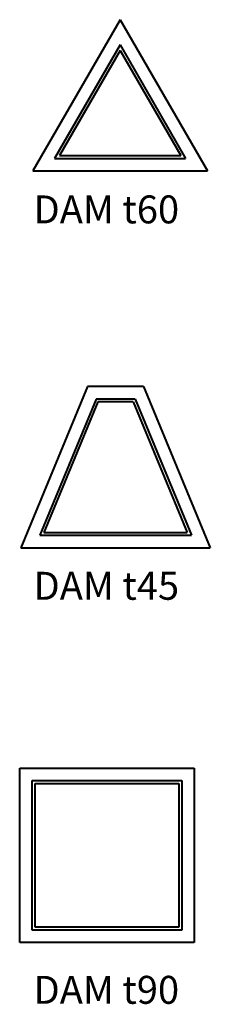
# Model space of a CAD drawing. Units: millimetres. Extents: x 74 to 1219, y 112 to 883.
# Drawn here: x 74 to 210, y 118 to 823 of the extents above; entities that cross this region are included whole.
import ezdxf

# ---------------------------------------------------------------- set-up
doc = ezdxf.new("R2010")
doc.units = ezdxf.units.MM

msp = doc.modelspace()

# ---------------------------------------------------------------- linework, layer by layer
at = {"lineweight": 40}
for p, q in [((145.39, 823.09), (82.89, 714.84)), ((145.39, 823.09), (207.89, 714.84)), ((145.39, 805.09), (98.48, 723.84)), ((145.39, 805.09), (192.31, 723.84)), ((145.39, 801.09), (101.95, 725.84)), ((145.39, 801.09), (188.84, 725.84)), ((98.48, 723.84), (192.31, 723.84)), ((101.95, 725.84), (188.84, 725.84)), ((82.89, 714.84), (207.89, 714.84)), ((122.15, 560.48), (74.35, 445.08)), ((162.15, 560.48), (122.15, 560.48)), ((162.15, 560.48), (209.95, 445.08)), ((128.16, 551.48), (87.82, 454.08)), ((156.14, 551.48), (128.16, 551.48)), ((156.14, 551.48), (196.48, 454.08)), ((129.5, 549.48), (90.81, 456.08)), ((154.8, 549.48), (129.5, 549.48)), ((154.8, 549.48), (193.49, 456.08)), ((87.82, 454.08), (196.48, 454.08)), ((90.81, 456.08), (193.49, 456.08)), ((74.35, 445.08), (209.95, 445.08)), ((73.51, 162.44), (73.51, 287.44)), ((73.51, 287.44), (198.51, 287.44)), ((198.51, 287.44), (198.51, 162.44)), ((82.51, 171.44), (82.51, 278.44)), ((82.51, 278.44), (189.51, 278.44)), ((84.51, 276.44), (187.51, 276.44)), ((84.51, 173.44), (84.51, 276.44)), ((187.51, 276.44), (187.51, 173.44)), ((189.51, 278.44), (189.51, 171.44)), ((189.51, 171.44), (82.51, 171.44)), ((187.51, 173.44), (84.51, 173.44)), ((198.51, 162.44), (73.51, 162.44))]:
    msp.add_line(p, q, dxfattribs=at)

# ---------------------------------------------------------------- texts
at = {"char_height": 20, "width": 167.0118, "attachment_point": 1}
for s, insert in [('{\\fArial|b0|i0|c0|p34;DAM t60}', (83.42, 697.29)), ('{\\fArial|b0|i0|c0|p34;DAM t45}', (83.42, 427.87)), ('{\\fArial|b0|i0|c0|p34;DAM t90}', (83.42, 138.65))]:
    msp.add_mtext(s, dxfattribs=dict(at, insert=insert))

doc.saveas('drawing.dxf')
